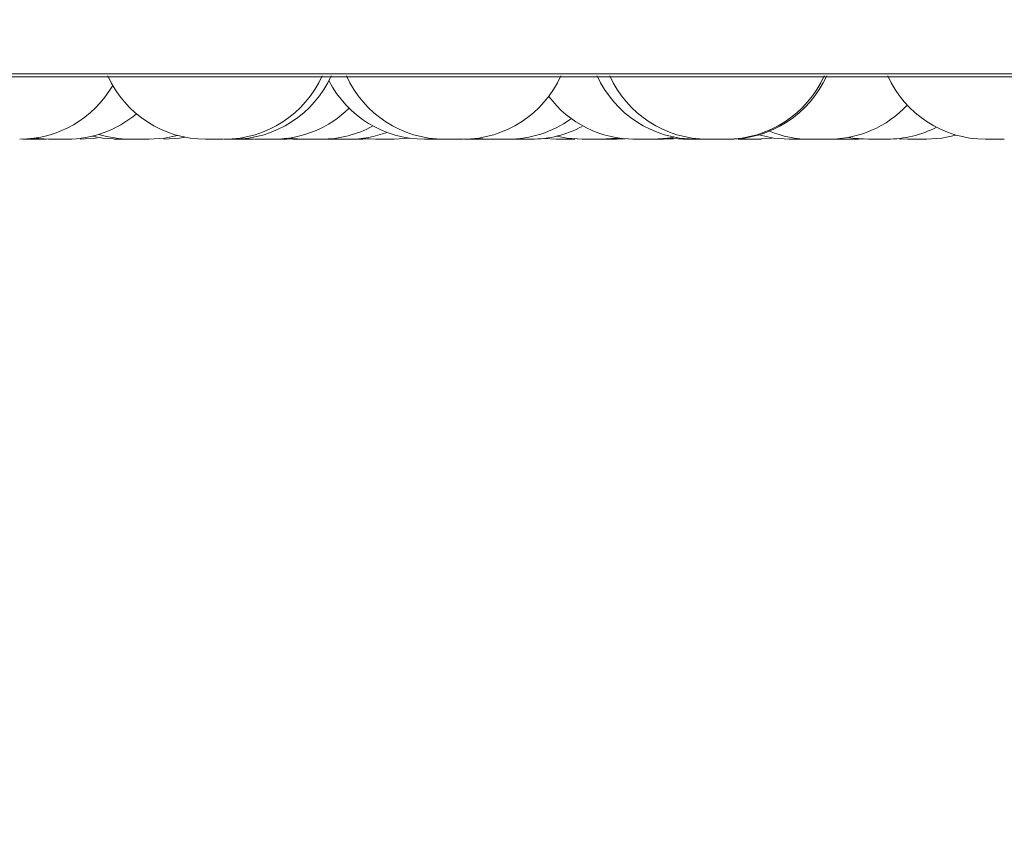
# Model space of a CAD drawing. Units: millimetres. Extents: x 470 to 1231, y -73 to 283.
# Drawn here: x 721 to 722, y 70 to 70 of the extents above; entities that cross this region are included whole.
import ezdxf

# ---------------------------------------------------------------- set-up
doc = ezdxf.new("R2010")
doc.units = ezdxf.units.MM
doc.header["$PDSIZE"] = -1
doc.layers.add('DIMENSIONS', color=7, linetype='Continuous')
doc.styles.get("Standard").update_dxf_attribs({"font": 'arial.ttf'})
doc.dimstyles.new('ISO-25 - ab', dxfattribs={"dimtxt": 3, "dimasz": 2.5, "dimexe": 1.25, "dimexo": 0.625, "dimtad": 1, "dimdec": 0, "dimlfac": 25, "dimrnd": 5, "dimzin": 1, "dimtxsty": 'Standard', "dimcen": 2.5, "dimadec": 0, "dimazin": 0, "dimtfac": 1, "dimtdec": 0, "dimtmove": 0, "dimatfit": 3, "dimfxl": 1, "dimlwd": 15, "dimlwe": 15, "dimarcsym": 0})

# ---------------------------------------------------------------- blocks, each defined once
blk = doc.blocks.new('*D89')
at = {"layer": 'Defpoints', "color": 0, "lineweight": 15, "transparency": 16777216}
for p in [(715.05862, 70.66104), (758.52386, 70.66104), (758.52386, 61.62717)]:
    blk.add_point(p, dxfattribs=at)
at = {"layer": 'DIMENSIONS', "color": 0, "lineweight": 15, "transparency": 16777216}
for p, q in [((715.05862, 70.03604), (715.05862, 60.37717)), ((758.52386, 70.03604), (758.52386, 60.37717)), ((717.55862, 61.62717), (756.02386, 61.62717))]:
    blk.add_line(p, q, dxfattribs=at)
for points in [[(717.55862, 62.04383), (717.55862, 61.2105), (715.05862, 61.62717)], [(756.02386, 62.04383), (756.02386, 61.2105), (758.52386, 61.62717)]]:
    blk.add_solid(points, dxfattribs=at)
at = {"layer": 'DIMENSIONS', "color": 0, "lineweight": 15, "transparency": 16777216, "insert": (736.79124, 64.17475), "char_height": 3, "attachment_point": 5}
blk.add_mtext('1085 [42,8"]', dxfattribs=at)

msp = doc.modelspace()

# ---------------------------------------------------------------- linework, layer by layer
at = {"color": 8, "linetype": 'Continuous', "lineweight": 15}
msp.add_line((723.48105, 70.20152), (720.60531, 70.20152), dxfattribs=at)
at = {"color": 7, "linetype": 'Continuous', "lineweight": 15}
for p, q in [((723.47118, 70.19892), (720.61518, 70.19892)), ((721.15768, 70.14787), (721.15547, 70.1479)), ((721.17679, 70.14787), (721.16503, 70.14866)), ((721.17493, 70.14789), (721.17308, 70.14787)), ((721.24273, 70.14787), (721.24221, 70.14787)), ((721.24816, 70.14787), (721.24736, 70.14787)), ((721.32111, 70.14787), (721.32102, 70.14787)), ((721.34628, 70.14787), (721.33641, 70.14843)), ((721.35949, 70.14787), (721.35733, 70.14787)), ((721.37254, 70.14801), (721.36765, 70.14787)), ((721.37744, 70.14787), (721.36956, 70.14823)), ((721.38537, 70.14787), (721.37352, 70.14867)), ((721.40824, 70.14787), (721.40552, 70.14792)), ((721.44502, 70.14787), (721.43459, 70.14849)), ((721.43986, 70.14802), (721.43471, 70.14787)), ((721.44505, 70.14787), (721.44503, 70.14787)), ((721.44602, 70.14787), (721.4453, 70.14787)), ((721.4729, 70.14877), (721.46042, 70.14787)), ((721.51238, 70.14787), (721.49834, 70.14787)), ((721.53858, 70.14787), (721.52778, 70.14854)), ((721.53578, 70.1479), (721.5337, 70.14787)), ((721.59337, 70.14787), (721.5832, 70.14846)), ((721.61555, 70.14787), (721.615, 70.14787)), ((721.6433, 70.14787), (721.64303, 70.14787)), ((721.64986, 70.1481), (721.64349, 70.14787)), ((721.65664, 70.14787), (721.65631, 70.14787)), ((721.66952, 70.14787), (721.6692, 70.14787)), ((721.68951, 70.14826), (721.6813, 70.14787)), ((721.7111, 70.14787), (721.70976, 70.14787)), ((721.73291, 70.14787), (721.71763, 70.14787)), ((721.73485, 70.14787), (721.73462, 70.14787)), ((721.74273, 70.14787), (721.74245, 70.14787)), ((721.80208, 70.14787), (721.80176, 70.14787)), ((721.8261, 70.14787), (721.82161, 70.14799)), ((721.84689, 70.14804), (721.8415, 70.14787)), ((721.84969, 70.14787), (721.84969, 70.14787)), ((721.84969, 70.14787), (721.86481, 70.14787)), ((721.88181, 70.14787), (721.87475, 70.14816))]:
    msp.add_line(p, q, dxfattribs=at)
at = {"color": 7, "linetype": 'Continuous', "lineweight": 15, "flags": 128}
for points in [[(721.21691, 70.14899), (721.21553, 70.14878), (721.20293, 70.14787)], [(721.23397, 70.14787), (721.22138, 70.14878), (721.21308, 70.15039)], [(721.28263, 70.15098), (721.27204, 70.14878), (721.25944, 70.14787)], [(721.28873, 70.14955), (721.28424, 70.14878), (721.27164, 70.14787)], [(721.61477, 70.14787), (721.60217, 70.14878), (721.59389, 70.15039)], [(721.64321, 70.14884), (721.64277, 70.14878), (721.63017, 70.14787)], [(721.65624, 70.14787), (721.64364, 70.14878), (721.64321, 70.14884)], [(721.69002, 70.14953), (721.68564, 70.14878), (721.67304, 70.14787)], [(721.69771, 70.14787), (721.68511, 70.14878), (721.68468, 70.14884)], [(721.707, 70.14787), (721.6944, 70.14878), (721.68932, 70.14967)], [(721.77114, 70.14889), (721.77037, 70.14878), (721.75777, 70.14787)], [(721.78451, 70.14787), (721.77191, 70.14878), (721.75978, 70.15142)], [(721.84955, 70.14787), (721.83695, 70.14878), (721.83332, 70.14938)], [(721.92142, 70.15127), (721.90981, 70.14878), (721.89721, 70.14787)]]:
    msp.add_lwpolyline(points, dxfattribs=at)
at = {"color": 7, "linetype": 'Continuous', "lineweight": 15}
for centre, start, end in [((721.30582, 70.23587), 204.14774, 270), ((721.32122, 70.23587), 270, 335.85226), ((721.32854, 70.23587), 270, 335.85226), ((721.48539, 70.23587), 206.97698, 270), ((721.50158, 70.23587), 204.14774, 270), ((721.51698, 70.23587), 270, 335.85226), ((721.70732, 70.23587), 204.14774, 270), ((721.71762, 70.23587), 204.14774, 270), ((721.73302, 70.23587), 270, 335.85226), ((721.73504, 70.23587), 270, 335.85226), ((721.94564, 70.23587), 204.14774, 270), ((721.15327, 70.23587), 270, 330.08575), ((721.65764, 70.23587), 216.94512, 270), ((721.36168, 70.23587), 270, 314.66124), ((721.81709, 70.23587), 270, 316.91899), ((721.19219, 70.23587), 270, 310.21167), ((721.55398, 70.23587), 270, 305.52337), ((721.40077, 70.23587), 270, 298.73852), ((721.57302, 70.23587), 270, 298.21953), ((721.80169, 70.23587), 247.74954, 270), ((721.86495, 70.23587), 270, 297.28572), ((721.24404, 70.23587), 252.86814, 270), ((721.42364, 70.23587), 270, 290.53908)]:
    msp.add_arc(centre, 0.088, start, end, dxfattribs=at)
for points, knots in [([(721.16019, 70.14787), (721.15951, 70.14787), (721.1585, 70.14787), (721.15782, 70.14787), (721.1577, 70.14787), (721.15768, 70.14787), (721.15768, 70.14787), (721.15768, 70.14787), (721.15768, 70.14787)], [0, 0, 0, 0, 0.469981, 0.707666, 0.944848, 0.947049, 0.963926, 1, 1, 1, 1]), ([(721.17307, 70.14787), (721.17307, 70.14787), (721.17314, 70.14787), (721.1728, 70.14787), (721.17203, 70.14787), (721.17139, 70.14787), (721.17096, 70.14787), (721.17026, 70.14787), (721.16902, 70.14787), (721.16725, 70.14787), (721.16622, 70.14787), (721.16556, 70.14787), (721.16456, 70.14787), (721.16252, 70.14787), (721.161, 70.14787), (721.16019, 70.14787)], [0, 0, 0, 0, 0.011027, 0.150887, 0.235661, 0.320395, 0.323015, 0.344993, 0.489611, 0.575182, 0.660573, 0.663436, 0.685845, 0.830142, 1, 1, 1, 1]), ([(721.18786, 70.14787), (721.18691, 70.14787), (721.18548, 70.14787), (721.18342, 70.14787), (721.18247, 70.14787), (721.18193, 70.14787), (721.1818, 70.14787), (721.18087, 70.14787), (721.17958, 70.14787), (721.17831, 70.14787), (721.17777, 70.14787), (721.1775, 70.14787), (721.17706, 70.14787), (721.17691, 70.14787), (721.17678, 70.14787)], [0, 0, 0, 0, 0.19926, 0.299607, 0.400225, 0.401173, 0.408242, 0.427719, 0.599253, 0.700039, 0.800857, 0.803839, 0.829977, 1, 1, 1, 1]), ([(721.19216, 70.14787), (721.19209, 70.14787), (721.19193, 70.14787), (721.19085, 70.14787), (721.18983, 70.14787), (721.18906, 70.14787), (721.18831, 70.14787), (721.18786, 70.14787)], [0, 0, 0, 0, 0.296776, 0.646335, 0.705238, 0.820127, 1, 1, 1, 1]), ([(721.23455, 70.14787), (721.23442, 70.14787), (721.23383, 70.14787), (721.23299, 70.14787), (721.23238, 70.14787), (721.23209, 70.14787), (721.23207, 70.14787), (721.232, 70.14787), (721.23149, 70.14787), (721.2309, 70.14787), (721.23092, 70.14787), (721.23093, 70.14787)], [0, 0, 0, 0, 0.053829, 0.247738, 0.441435, 0.441894, 0.445158, 0.454063, 0.486927, 0.827484, 1, 1, 1, 1]), ([(721.24391, 70.14787), (721.24379, 70.14787), (721.24319, 70.14787), (721.24253, 70.14787), (721.24198, 70.14787), (721.24184, 70.14787), (721.24085, 70.14787), (721.23938, 70.14787), (721.23763, 70.14787), (721.23692, 70.14787), (721.23648, 70.14787), (721.23645, 70.14787), (721.23637, 70.14787), (721.23564, 70.14787), (721.23465, 70.14787), (721.23403, 70.14787), (721.234, 70.14787), (721.23398, 70.14787)], [0, 0, 0, 0, 0.028395, 0.134008, 0.135018, 0.142435, 0.163097, 0.343267, 0.449212, 0.554792, 0.555154, 0.556963, 0.561664, 0.579688, 0.765501, 0.912354, 1, 1, 1, 1]), ([(721.24742, 70.14787), (721.24665, 70.14787), (721.24547, 70.14787), (721.24455, 70.14787), (721.24423, 70.14787), (721.24417, 70.14787), (721.24414, 70.14787), (721.24406, 70.14787), (721.2441, 70.14787), (721.24413, 70.14787)], [0, 0, 0, 0, 0.400863, 0.602727, 0.804691, 0.807312, 0.820786, 0.860616, 1, 1, 1, 1]), ([(721.24736, 70.14787), (721.24662, 70.14787), (721.24576, 70.14787), (721.24464, 70.14787), (721.24449, 70.14787)], [0, 0, 0, 0, 0.856302, 1, 1, 1, 1]), ([(721.25936, 70.14787), (721.25937, 70.14787), (721.2594, 70.14787), (721.25887, 70.14787), (721.25843, 70.14787), (721.25802, 70.14787), (721.25748, 70.14787), (721.25634, 70.14787), (721.25468, 70.14787), (721.25367, 70.14787), (721.25304, 70.14787), (721.25204, 70.14787), (721.24998, 70.14787), (721.24832, 70.14787), (721.24742, 70.14787)], [0, 0, 0, 0, 0.093815, 0.184527, 0.275072, 0.277775, 0.301098, 0.455546, 0.546702, 0.637811, 0.640897, 0.664824, 0.818706, 1, 1, 1, 1]), ([(721.25667, 70.14787), (721.25666, 70.14787), (721.25638, 70.14787), (721.25625, 70.14787), (721.25626, 70.14787), (721.25627, 70.14787)], [0, 0, 0, 0, 0.041835, 0.625874, 1, 1, 1, 1]), ([(721.3196, 70.14787), (721.3189, 70.14787), (721.31783, 70.14787), (721.31601, 70.14787), (721.31493, 70.14787), (721.31444, 70.14787), (721.3143, 70.14787), (721.31333, 70.14787), (721.31183, 70.14787), (721.31, 70.14787), (721.30931, 70.14787), (721.30879, 70.14787), (721.30877, 70.14787), (721.30867, 70.14787), (721.30789, 70.14787), (721.30679, 70.14787), (721.306, 70.14787), (721.30588, 70.14787), (721.30582, 70.14787)], [0, 0, 0, 0, 0.160798, 0.242264, 0.323389, 0.324311, 0.329773, 0.345763, 0.48438, 0.565931, 0.647076, 0.647332, 0.648475, 0.652375, 0.666134, 0.809181, 0.921947, 1, 1, 1, 1]), ([(721.32055, 70.14787), (721.3205, 70.14787), (721.32035, 70.14787), (721.31999, 70.14787), (721.31971, 70.14787), (721.3196, 70.14787)], [0, 0, 0, 0, 0.237605, 0.720147, 1, 1, 1, 1]), ([(721.32588, 70.14787), (721.32505, 70.14787), (721.3238, 70.14787), (721.32208, 70.14787), (721.32133, 70.14787), (721.32109, 70.14787)], [0, 0, 0, 0, 0.573274, 0.863124, 1, 1, 1, 1]), ([(721.32851, 70.14787), (721.32852, 70.14787), (721.32853, 70.14787), (721.32852, 70.14787), (721.3284, 70.14787), (721.32789, 70.14787), (721.32659, 70.14787), (721.32588, 70.14787)], [0, 0, 0, 0, 0.083575, 0.090862, 0.150359, 0.540888, 1, 1, 1, 1]), ([(721.33157, 70.14787), (721.33089, 70.14787), (721.32988, 70.14787), (721.32919, 70.14787), (721.3291, 70.14787), (721.32906, 70.14787)], [0, 0, 0, 0, 0.497601, 0.748903, 1, 1, 1, 1]), ([(721.33109, 70.14787), (721.33058, 70.14787), (721.3298, 70.14787), (721.32964, 70.14787), (721.32959, 70.14787)], [0, 0, 0, 0, 0.665356, 1, 1, 1, 1]), ([(721.33387, 70.14787), (721.33372, 70.14787), (721.33306, 70.14787), (721.33211, 70.14787), (721.33143, 70.14787), (721.33109, 70.14787)], [0, 0, 0, 0, 0.128347, 0.565983, 1, 1, 1, 1]), ([(721.34437, 70.14787), (721.34434, 70.14787), (721.34427, 70.14787), (721.34291, 70.14787), (721.34141, 70.14787), (721.34002, 70.14787), (721.33852, 70.14787), (721.33648, 70.14787), (721.33392, 70.14787), (721.33234, 70.14787), (721.33157, 70.14787)], [0, 0, 0, 0, 0.139741, 0.309611, 0.406249, 0.490195, 0.580368, 0.67179, 0.837832, 1, 1, 1, 1]), ([(721.34488, 70.14787), (721.34492, 70.14787), (721.34502, 70.14787), (721.34461, 70.14787), (721.34409, 70.14787), (721.34358, 70.14787), (721.34338, 70.14787)], [0, 0, 0, 0, 0.173957, 0.516637, 0.816149, 1, 1, 1, 1]), ([(721.35641, 70.14787), (721.35541, 70.14787), (721.35389, 70.14787), (721.35199, 70.14787), (721.35083, 70.14787), (721.3505, 70.14787), (721.35036, 70.14787), (721.34951, 70.14787), (721.34831, 70.14787), (721.34723, 70.14787), (721.34683, 70.14787), (721.34662, 70.14787), (721.34637, 70.14787), (721.34635, 70.14787), (721.34633, 70.14787)], [0, 0, 0, 0, 0.206435, 0.310754, 0.414908, 0.415835, 0.423509, 0.443621, 0.621677, 0.72607, 0.830021, 0.833686, 0.860382, 1, 1, 1, 1]), ([(721.35733, 70.14787), (721.35641, 70.14787), (721.35504, 70.14787), (721.35368, 70.14787), (721.35317, 70.14787), (721.35295, 70.14787), (721.35289, 70.14787), (721.35249, 70.14787), (721.35235, 70.14787), (721.35223, 70.14787)], [0, 0, 0, 0, 0.332262, 0.499986, 0.66767, 0.669208, 0.681089, 0.713858, 1, 1, 1, 1]), ([(721.36163, 70.14787), (721.36165, 70.14787), (721.36174, 70.14787), (721.36146, 70.14787), (721.36106, 70.14787), (721.3608, 70.14787), (721.36031, 70.14787), (721.35907, 70.14787), (721.35734, 70.14787), (721.35641, 70.14787)], [0, 0, 0, 0, 0.056119, 0.214137, 0.371885, 0.377069, 0.418385, 0.686015, 1, 1, 1, 1]), ([(721.36764, 70.14787), (721.36763, 70.14787), (721.36762, 70.14787), (721.36734, 70.14787), (721.36713, 70.14787), (721.36676, 70.14787), (721.36596, 70.14787), (721.36456, 70.14787), (721.36366, 70.14787), (721.36306, 70.14787), (721.36258, 70.14787), (721.36206, 70.14787), (721.36168, 70.14787)], [0, 0, 0, 0, 0.113146, 0.258987, 0.26356, 0.301343, 0.550324, 0.697532, 0.844616, 0.84975, 0.888151, 1, 1, 1, 1]), ([(721.38537, 70.14787), (721.3849, 70.14787), (721.38393, 70.14787), (721.38299, 70.14787), (721.38248, 70.14787), (721.38235, 70.14787), (721.38142, 70.14787), (721.38015, 70.14787), (721.37886, 70.14787), (721.37843, 70.14787), (721.37816, 70.14787), (721.37815, 70.14787), (721.3781, 70.14787), (721.37768, 70.14787), (721.37754, 70.14787), (721.37742, 70.14787)], [0, 0, 0, 0, 0.115569, 0.242268, 0.243489, 0.25248, 0.277309, 0.493523, 0.620494, 0.747234, 0.747553, 0.749708, 0.755411, 0.776997, 1, 1, 1, 1]), ([(721.38962, 70.14787), (721.38878, 70.14787), (721.38752, 70.14787), (721.38623, 70.14787), (721.38608, 70.14787), (721.38574, 70.14787), (721.38572, 70.14787), (721.38542, 70.14787), (721.38542, 70.14787), (721.38542, 70.14787)], [0, 0, 0, 0, 0.353074, 0.531149, 0.709297, 0.710883, 0.723177, 0.758807, 1, 1, 1, 1]), ([(721.40071, 70.14787), (721.40074, 70.14787), (721.40083, 70.14787), (721.40053, 70.14787), (721.40018, 70.14787), (721.39988, 70.14787), (721.39944, 70.14787), (721.39846, 70.14787), (721.39692, 70.14787), (721.39598, 70.14787), (721.39534, 70.14787), (721.3944, 70.14787), (721.39233, 70.14787), (721.39057, 70.14787), (721.38962, 70.14787)], [0, 0, 0, 0, 0.035717, 0.132151, 0.22835, 0.230955, 0.256221, 0.420038, 0.51735, 0.614443, 0.617727, 0.64309, 0.8071, 1, 1, 1, 1]), ([(721.40374, 70.14787), (721.403, 70.14787), (721.4021, 70.14787), (721.40096, 70.14787), (721.40077, 70.14787)], [0, 0, 0, 0, 0.832734, 1, 1, 1, 1]), ([(721.40576, 70.14787), (721.40568, 70.14787), (721.40551, 70.14787), (721.40436, 70.14787), (721.40374, 70.14787)], [0, 0, 0, 0, 0.45949, 1, 1, 1, 1]), ([(721.41013, 70.14787), (721.40955, 70.14787), (721.40868, 70.14787), (721.40824, 70.14787), (721.40826, 70.14787), (721.40826, 70.14787)], [0, 0, 0, 0, 0.546631, 0.822784, 1, 1, 1, 1]), ([(721.42363, 70.14787), (721.42362, 70.14787), (721.42359, 70.14787), (721.42306, 70.14787), (721.42209, 70.14787), (721.42132, 70.14787), (721.42087, 70.14787), (721.42006, 70.14787), (721.41876, 70.14787), (721.41692, 70.14787), (721.41588, 70.14787), (721.41523, 70.14787), (721.41423, 70.14787), (721.41224, 70.14787), (721.41087, 70.14787), (721.41013, 70.14787)], [0, 0, 0, 0, 0.058462, 0.191675, 0.272408, 0.353184, 0.355741, 0.376349, 0.514086, 0.595523, 0.676896, 0.679708, 0.700949, 0.838369, 1, 1, 1, 1]), ([(721.42193, 70.14787), (721.42153, 70.14787), (721.42057, 70.14787), (721.41983, 70.14787), (721.41934, 70.14787), (721.41938, 70.14787), (721.4194, 70.14787)], [0, 0, 0, 0, 0.244335, 0.571152, 0.796556, 1, 1, 1, 1]), ([(721.4336, 70.14787), (721.43299, 70.14787), (721.43207, 70.14787), (721.43031, 70.14787), (721.42935, 70.14787), (721.42881, 70.14787), (721.42868, 70.14787), (721.4277, 70.14787), (721.42621, 70.14787), (721.42458, 70.14787), (721.42389, 70.14787), (721.42364, 70.14787)], [0, 0, 0, 0, 0.263588, 0.3967, 0.529612, 0.530935, 0.540357, 0.566382, 0.79329, 0.926704, 1, 1, 1, 1]), ([(721.43462, 70.14787), (721.43465, 70.14787), (721.43476, 70.14787), (721.43409, 70.14787), (721.4336, 70.14787)], [0, 0, 0, 0, 0.276351, 1, 1, 1, 1]), ([(721.46031, 70.14787), (721.46031, 70.14787), (721.46032, 70.14787), (721.45969, 70.14787), (721.45884, 70.14787), (721.4578, 70.14787), (721.45695, 70.14787), (721.45639, 70.14787), (721.45551, 70.14787), (721.45405, 70.14787), (721.45216, 70.14787), (721.45117, 70.14787), (721.45051, 70.14787), (721.44957, 70.14787), (721.4477, 70.14787), (721.44661, 70.14787), (721.44602, 70.14787)], [0, 0, 0, 0, 0.088178, 0.177624, 0.251994, 0.326805, 0.401454, 0.403818, 0.423112, 0.550469, 0.6258, 0.701075, 0.703676, 0.723342, 0.850351, 1, 1, 1, 1]), ([(721.49814, 70.14787), (721.49731, 70.14787), (721.49605, 70.14787), (721.49407, 70.14787), (721.49304, 70.14787), (721.4925, 70.14787), (721.49236, 70.14787), (721.49137, 70.14787), (721.48993, 70.14787), (721.48833, 70.14787), (721.4876, 70.14787), (721.48717, 70.14787), (721.48653, 70.14787), (721.48581, 70.14787), (721.4854, 70.14787), (721.48541, 70.14787), (721.48542, 70.14787)], [0, 0, 0, 0, 0.170854, 0.257238, 0.343543, 0.344357, 0.350351, 0.367183, 0.514401, 0.60084, 0.687347, 0.689849, 0.712119, 0.858392, 0.944587, 1, 1, 1, 1]), ([(721.51617, 70.14787), (721.51562, 70.14787), (721.5148, 70.14787), (721.51315, 70.14787), (721.51216, 70.14787), (721.51167, 70.14787), (721.51154, 70.14787), (721.51059, 70.14787), (721.5091, 70.14787), (721.50721, 70.14787), (721.50634, 70.14787), (721.50582, 70.14787), (721.5058, 70.14787), (721.50569, 70.14787), (721.50484, 70.14787), (721.50344, 70.14787), (721.50234, 70.14787), (721.50169, 70.14787), (721.50165, 70.14787), (721.50163, 70.14787)], [0, 0, 0, 0, 0.145885, 0.219305, 0.293031, 0.293866, 0.299045, 0.313556, 0.439059, 0.512766, 0.586581, 0.586813, 0.58806, 0.59121, 0.603899, 0.733593, 0.835642, 0.906392, 1, 1, 1, 1]), ([(721.51693, 70.14787), (721.51695, 70.14787), (721.51711, 70.14787), (721.5166, 70.14787), (721.51617, 70.14787)], [0, 0, 0, 0, 0.151595, 1, 1, 1, 1]), ([(721.51951, 70.14787), (721.51904, 70.14787), (721.51835, 70.14787), (721.5183, 70.14787), (721.51829, 70.14787)], [0, 0, 0, 0, 0.687389, 1, 1, 1, 1]), ([(721.53365, 70.14787), (721.53367, 70.14787), (721.53372, 70.14787), (721.53334, 70.14787), (721.53259, 70.14787), (721.53138, 70.14787), (721.53056, 70.14787), (721.53001, 70.14787), (721.52916, 70.14787), (721.52773, 70.14787), (721.52585, 70.14787), (721.52482, 70.14787), (721.52419, 70.14787), (721.52321, 70.14787), (721.52131, 70.14787), (721.52014, 70.14787), (721.51951, 70.14787)], [0, 0, 0, 0, 0.038236, 0.111789, 0.237394, 0.313603, 0.389652, 0.392021, 0.41178, 0.541638, 0.618501, 0.695189, 0.697852, 0.717868, 0.847537, 1, 1, 1, 1]), ([(721.53802, 70.14787), (721.53751, 70.14787), (721.5365, 70.14787), (721.53494, 70.14787), (721.53394, 70.14787), (721.53333, 70.14787), (721.53239, 70.14787), (721.53062, 70.14787), (721.52965, 70.14787), (721.52913, 70.14787)], [0, 0, 0, 0, 0.149497, 0.292171, 0.434504, 0.439323, 0.476411, 0.717061, 1, 1, 1, 1]), ([(721.53786, 70.14787), (721.53786, 70.14787), (721.53786, 70.14787), (721.53785, 70.14787), (721.53785, 70.14787)], [0, 0, 0, 0, 0.107648, 1, 1, 1, 1]), ([(721.54573, 70.14787), (721.54473, 70.14787), (721.54322, 70.14787), (721.54152, 70.14787), (721.54076, 70.14787), (721.54043, 70.14787), (721.54034, 70.14787), (721.5397, 70.14787), (721.53899, 70.14787), (721.53859, 70.14787), (721.5386, 70.14787), (721.53861, 70.14787)], [0, 0, 0, 0, 0.260085, 0.391812, 0.522949, 0.524118, 0.533769, 0.559217, 0.783473, 0.915573, 1, 1, 1, 1]), ([(721.54608, 70.14787), (721.54557, 70.14787), (721.54468, 70.14787), (721.54437, 70.14787), (721.54424, 70.14787)], [0, 0, 0, 0, 0.576415, 1, 1, 1, 1]), ([(721.55395, 70.14787), (721.55397, 70.14787), (721.55399, 70.14787), (721.55394, 70.14787), (721.55388, 70.14787), (721.55342, 70.14787), (721.55242, 70.14787), (721.55169, 70.14787), (721.5512, 70.14787), (721.55043, 70.14787), (721.54864, 70.14787), (721.54675, 70.14787), (721.54573, 70.14787)], [0, 0, 0, 0, 0.043555, 0.047334, 0.078341, 0.281865, 0.401899, 0.522144, 0.526161, 0.557987, 0.76116, 1, 1, 1, 1]), ([(721.55742, 70.14787), (721.55667, 70.14787), (721.55565, 70.14787), (721.55433, 70.14787), (721.55398, 70.14787)], [0, 0, 0, 0, 0.731522, 1, 1, 1, 1]), ([(721.5595, 70.14787), (721.55892, 70.14787), (721.55805, 70.14787), (721.55762, 70.14787), (721.55764, 70.14787), (721.55764, 70.14787)], [0, 0, 0, 0, 0.546631, 0.822784, 1, 1, 1, 1]), ([(721.573, 70.14787), (721.573, 70.14787), (721.57297, 70.14787), (721.57244, 70.14787), (721.57144, 70.14787), (721.57075, 70.14787), (721.57024, 70.14787), (721.56948, 70.14787), (721.56813, 70.14787), (721.5663, 70.14787), (721.56526, 70.14787), (721.56461, 70.14787), (721.56361, 70.14787), (721.56162, 70.14787), (721.56024, 70.14787), (721.5595, 70.14787)], [0, 0, 0, 0, 0.058464, 0.191681, 0.272416, 0.353195, 0.355364, 0.376344, 0.514084, 0.595764, 0.676887, 0.679699, 0.70094, 0.838364, 1, 1, 1, 1]), ([(721.60791, 70.14787), (721.60735, 70.14787), (721.60651, 70.14787), (721.60483, 70.14787), (721.60387, 70.14787), (721.60336, 70.14787), (721.60323, 70.14787), (721.60227, 70.14787), (721.60076, 70.14787), (721.59893, 70.14787), (721.59795, 70.14787), (721.59752, 70.14787), (721.59749, 70.14787), (721.59739, 70.14787), (721.5965, 70.14787), (721.59517, 70.14787), (721.59409, 70.14787), (721.59347, 70.14787), (721.59344, 70.14787), (721.59343, 70.14787)], [0, 0, 0, 0, 0.146632, 0.220791, 0.294797, 0.295447, 0.300702, 0.315189, 0.441511, 0.51567, 0.589752, 0.589883, 0.591231, 0.594578, 0.607172, 0.737399, 0.840288, 0.911331, 1, 1, 1, 1]), ([(721.60871, 70.14787), (721.60874, 70.14787), (721.6089, 70.14787), (721.60836, 70.14787), (721.60791, 70.14787)], [0, 0, 0, 0, 0.177071, 1, 1, 1, 1]), ([(721.63011, 70.14787), (721.63007, 70.14787), (721.63, 70.14787), (721.62921, 70.14787), (721.62827, 70.14787), (721.62717, 70.14787), (721.62626, 70.14787), (721.6257, 70.14787), (721.62478, 70.14787), (721.6233, 70.14787), (721.62142, 70.14787), (721.62042, 70.14787), (721.61979, 70.14787), (721.61887, 70.14787), (721.61706, 70.14787), (721.61608, 70.14787), (721.61555, 70.14787)], [0, 0, 0, 0, 0.110715, 0.197525, 0.270383, 0.34309, 0.415999, 0.418305, 0.43718, 0.561527, 0.634927, 0.708284, 0.710863, 0.730106, 0.854016, 1, 1, 1, 1]), ([(721.62923, 70.14787), (721.629, 70.14787), (721.62837, 70.14787), (721.62819, 70.14787), (721.62807, 70.14787)], [0, 0, 0, 0, 0.36606, 1, 1, 1, 1]), ([(721.64303, 70.14787), (721.64259, 70.14787), (721.64192, 70.14787), (721.64041, 70.14787), (721.63951, 70.14787), (721.63902, 70.14787), (721.63889, 70.14787), (721.63798, 70.14787), (721.63651, 70.14787), (721.63463, 70.14787), (721.63364, 70.14787), (721.63316, 70.14787), (721.63313, 70.14787), (721.63302, 70.14787), (721.63209, 70.14787), (721.63098, 70.14787), (721.6303, 70.14787), (721.63017, 70.14787)], [0, 0, 0, 0, 0.190784, 0.287151, 0.383414, 0.384307, 0.391125, 0.41004, 0.574319, 0.670927, 0.767305, 0.767461, 0.769162, 0.773508, 0.789866, 0.959382, 1, 1, 1, 1]), ([(721.67159, 70.14787), (721.67161, 70.14787), (721.67173, 70.14787), (721.67131, 70.14787), (721.67047, 70.14787), (721.66929, 70.14787), (721.66779, 70.14787), (721.66681, 70.14787), (721.66623, 70.14787), (721.66525, 70.14787), (721.66376, 70.14787), (721.66188, 70.14787), (721.66097, 70.14787), (721.66034, 70.14787), (721.65949, 70.14787), (721.65781, 70.14787), (721.65705, 70.14787), (721.65664, 70.14787)], [0, 0, 0, 0, 0.025763, 0.122863, 0.189902, 0.304493, 0.373766, 0.443197, 0.445576, 0.463484, 0.581785, 0.652002, 0.721871, 0.72433, 0.742708, 0.860755, 1, 1, 1, 1]), ([(721.67038, 70.14787), (721.66955, 70.14787), (721.6683, 70.14787), (721.66632, 70.14787), (721.66529, 70.14787), (721.66475, 70.14787), (721.66461, 70.14787), (721.66362, 70.14787), (721.66218, 70.14787), (721.66056, 70.14787), (721.65988, 70.14787), (721.65941, 70.14787), (721.6588, 70.14787), (721.65805, 70.14787), (721.65765, 70.14787), (721.65766, 70.14787), (721.65767, 70.14787)], [0, 0, 0, 0, 0.170871, 0.257263, 0.343307, 0.344122, 0.350387, 0.367221, 0.514453, 0.600901, 0.687198, 0.689912, 0.712184, 0.858471, 0.944581, 1, 1, 1, 1]), ([(721.67301, 70.14787), (721.67302, 70.14787), (721.67303, 70.14787), (721.67302, 70.14787), (721.6729, 70.14787), (721.67239, 70.14787), (721.67109, 70.14787), (721.67038, 70.14787)], [0, 0, 0, 0, 0.083573, 0.09086, 0.151806, 0.540896, 1, 1, 1, 1]), ([(721.68129, 70.14787), (721.6813, 70.14787), (721.68136, 70.14787), (721.68103, 70.14787), (721.68025, 70.14787), (721.67961, 70.14787), (721.67918, 70.14787), (721.67848, 70.14787), (721.67725, 70.14787), (721.67547, 70.14787), (721.67444, 70.14787), (721.67379, 70.14787), (721.67339, 70.14787), (721.67301, 70.14787), (721.67277, 70.14787)], [0, 0, 0, 0, 0.015152, 0.207337, 0.323882, 0.440225, 0.443835, 0.474026, 0.672748, 0.790332, 0.907673, 0.911786, 0.942398, 1, 1, 1, 1]), ([(721.70712, 70.14787), (721.70667, 70.14787), (721.70622, 70.14787), (721.70572, 70.14787), (721.70558, 70.14787), (721.70458, 70.14787), (721.7031, 70.14787), (721.70141, 70.14787), (721.70058, 70.14787), (721.70022, 70.14787), (721.70019, 70.14787), (721.7001, 70.14787), (721.69938, 70.14787), (721.69838, 70.14787), (721.69777, 70.14787), (721.69773, 70.14787), (721.69772, 70.14787)], [0, 0, 0, 0, 0.099157, 0.100208, 0.107924, 0.129423, 0.316865, 0.426921, 0.536912, 0.537128, 0.539009, 0.544054, 0.562665, 0.756095, 0.908784, 1, 1, 1, 1]), ([(721.71796, 70.14787), (721.71779, 70.14787), (721.71761, 70.14787), (721.71741, 70.14787), (721.71727, 70.14787), (721.71632, 70.14787), (721.71484, 70.14787), (721.71294, 70.14787), (721.71208, 70.14787), (721.71156, 70.14787), (721.71153, 70.14787), (721.71142, 70.14787), (721.71058, 70.14787), (721.70918, 70.14787), (721.70808, 70.14787), (721.70742, 70.14787), (721.70739, 70.14787), (721.70737, 70.14787)], [0, 0, 0, 0, 0.036496, 0.037634, 0.044693, 0.064218, 0.235429, 0.335893, 0.436504, 0.436819, 0.43852, 0.442814, 0.460108, 0.636883, 0.775977, 0.872411, 1, 1, 1, 1]), ([(721.71574, 70.14787), (721.71572, 70.14787), (721.71519, 70.14787), (721.71463, 70.14787), (721.71399, 70.14787), (721.71299, 70.14787), (721.71099, 70.14787), (721.70962, 70.14787), (721.70888, 70.14787)], [0, 0, 0, 0, 0.009722, 0.208649, 0.215537, 0.267531, 0.604012, 1, 1, 1, 1]), ([(721.72165, 70.14787), (721.72137, 70.14787), (721.72075, 70.14787), (721.71999, 70.14787), (721.71977, 70.14787), (721.71963, 70.14787)], [0, 0, 0, 0, 0.239199, 0.520569, 1, 1, 1, 1]), ([(721.73462, 70.14787), (721.7342, 70.14787), (721.73356, 70.14787), (721.73203, 70.14787), (721.73121, 70.14787), (721.73066, 70.14787), (721.73055, 70.14787), (721.73015, 70.14787), (721.72976, 70.14787), (721.72948, 70.14787)], [0, 0, 0, 0, 0.409504, 0.616556, 0.823196, 0.825147, 0.840499, 0.880771, 1, 1, 1, 1]), ([(721.73906, 70.14787), (721.73904, 70.14787), (721.73899, 70.14787), (721.73835, 70.14787), (721.73736, 70.14787), (721.73614, 70.14787), (721.73542, 70.14787), (721.73514, 70.14787)], [0, 0, 0, 0, 0.216357, 0.39485, 0.699701, 0.88468, 1, 1, 1, 1]), ([(721.7577, 70.14787), (721.75773, 70.14787), (721.75785, 70.14787), (721.7574, 70.14787), (721.75654, 70.14787), (721.75534, 70.14787), (721.75382, 70.14787), (721.75286, 70.14787), (721.75225, 70.14787), (721.75129, 70.14787), (721.74976, 70.14787), (721.74792, 70.14787), (721.74696, 70.14787), (721.74638, 70.14787), (721.7455, 70.14787), (721.74388, 70.14787), (721.74313, 70.14787), (721.74273, 70.14787)], [0, 0, 0, 0, 0.030389, 0.127108, 0.193846, 0.307858, 0.376963, 0.446019, 0.448189, 0.46612, 0.583933, 0.653751, 0.723384, 0.725722, 0.743923, 0.861559, 1, 1, 1, 1]), ([(721.76176, 70.14787), (721.76179, 70.14787), (721.76188, 70.14787), (721.76132, 70.14787), (721.76033, 70.14787), (721.75902, 70.14787), (721.7579, 70.14787), (721.75741, 70.14787), (721.7574, 70.14787)], [0, 0, 0, 0, 0.133181, 0.373977, 0.540219, 0.824109, 0.996062, 1, 1, 1, 1]), ([(721.79972, 70.14787), (721.79967, 70.14787), (721.79951, 70.14787), (721.7983, 70.14787), (721.79683, 70.14787), (721.79593, 70.14787), (721.79544, 70.14787), (721.79531, 70.14787), (721.7944, 70.14787), (721.79293, 70.14787), (721.79105, 70.14787), (721.79006, 70.14787), (721.78958, 70.14787), (721.78955, 70.14787), (721.78944, 70.14787), (721.78851, 70.14787), (721.78704, 70.14787), (721.78572, 70.14787), (721.7848, 70.14787), (721.78461, 70.14787), (721.7845, 70.14787)], [0, 0, 0, 0, 0.075303, 0.206659, 0.272988, 0.339245, 0.339859, 0.344552, 0.357564, 0.47064, 0.537134, 0.603469, 0.603576, 0.604749, 0.607737, 0.618997, 0.735679, 0.827788, 0.891407, 1, 1, 1, 1]), ([(721.81703, 70.14787), (721.81706, 70.14787), (721.81718, 70.14787), (721.81675, 70.14787), (721.81592, 70.14787), (721.81473, 70.14787), (721.81323, 70.14787), (721.81229, 70.14787), (721.81167, 70.14787), (721.81072, 70.14787), (721.80919, 70.14787), (721.80734, 70.14787), (721.80637, 70.14787), (721.8058, 70.14787), (721.80489, 70.14787), (721.80327, 70.14787), (721.8025, 70.14787), (721.80208, 70.14787)], [0, 0, 0, 0, 0.025393, 0.122951, 0.190003, 0.304362, 0.373784, 0.443229, 0.445395, 0.463307, 0.58195, 0.651962, 0.722058, 0.724427, 0.742655, 0.860727, 1, 1, 1, 1]), ([(721.84137, 70.14787), (721.84139, 70.14787), (721.84143, 70.14787), (721.84049, 70.14787), (721.8392, 70.14787), (721.83839, 70.14787), (721.83791, 70.14787), (721.8378, 70.14787), (721.83694, 70.14787), (721.83554, 70.14787), (721.83365, 70.14787), (721.83265, 70.14787), (721.83214, 70.14787), (721.83211, 70.14787), (721.83199, 70.14787), (721.83102, 70.14787), (721.82945, 70.14787), (721.82792, 70.14787), (721.82681, 70.14787), (721.82615, 70.14787), (721.8261, 70.14787), (721.82609, 70.14787)], [0, 0, 0, 0, 0.068104, 0.191653, 0.2541, 0.316406, 0.317019, 0.321395, 0.333656, 0.440023, 0.502545, 0.564924, 0.565121, 0.566105, 0.56896, 0.57961, 0.68938, 0.776002, 0.835837, 0.938032, 1, 1, 1, 1]), ([(721.8676, 70.14787), (721.86734, 70.14787), (721.86696, 70.14787), (721.86582, 70.14787), (721.86512, 70.14787), (721.86481, 70.14787)], [0, 0, 0, 0, 0.527587, 0.79422, 1, 1, 1, 1]), ([(721.89713, 70.14787), (721.89712, 70.14787), (721.8971, 70.14787), (721.89628, 70.14787), (721.89507, 70.14787), (721.89365, 70.14787), (721.89196, 70.14787), (721.89096, 70.14787), (721.89031, 70.14787), (721.88932, 70.14787), (721.88778, 70.14787), (721.88605, 70.14787), (721.88515, 70.14787), (721.88466, 70.14787), (721.88385, 70.14787), (721.88253, 70.14787), (721.8821, 70.14787), (721.88187, 70.14787)], [0, 0, 0, 0, 0.088923, 0.180047, 0.242745, 0.349665, 0.414628, 0.479477, 0.481574, 0.498332, 0.609265, 0.674701, 0.740197, 0.742422, 0.759385, 0.870123, 1, 1, 1, 1]), ([(721.96102, 70.14787), (721.96084, 70.14787), (721.96058, 70.14787), (721.95948, 70.14787), (721.95878, 70.14787), (721.95835, 70.14787), (721.95824, 70.14787), (721.95748, 70.14787), (721.95615, 70.14787), (721.95432, 70.14787), (721.95329, 70.14787), (721.95278, 70.14787), (721.95275, 70.14787), (721.95263, 70.14787), (721.95163, 70.14787), (721.94998, 70.14787), (721.94826, 70.14787), (721.9469, 70.14787), (721.94603, 70.14787), (721.94564, 70.14787), (721.94566, 70.14787), (721.94567, 70.14787)], [0, 0, 0, 0, 0.127443, 0.191774, 0.255938, 0.256509, 0.260937, 0.273513, 0.383033, 0.447408, 0.511541, 0.511743, 0.512954, 0.515781, 0.526713, 0.639706, 0.728921, 0.790501, 0.895602, 0.959597, 1, 1, 1, 1])]:
    msp.add_open_spline(points, degree=3, knots=knots, dxfattribs=at)

# ---------------------------------------------------------------- dimensions: what is measured, and where the dimension line sits
at = {"layer": 'DIMENSIONS', "lineweight": 15}
dim = msp.add_linear_dim(base=(758.52386, 61.62717), p1=(715.05862, 70.66104), p2=(758.52386, 70.66104), dimstyle='ISO-25 - ab', dxfattribs=at)
dim.commit()
dim.dimension.update_dxf_attribs({"geometry": '*D89', "text_midpoint": (736.79124, 64.17475)})

doc.saveas('drawing.dxf')
